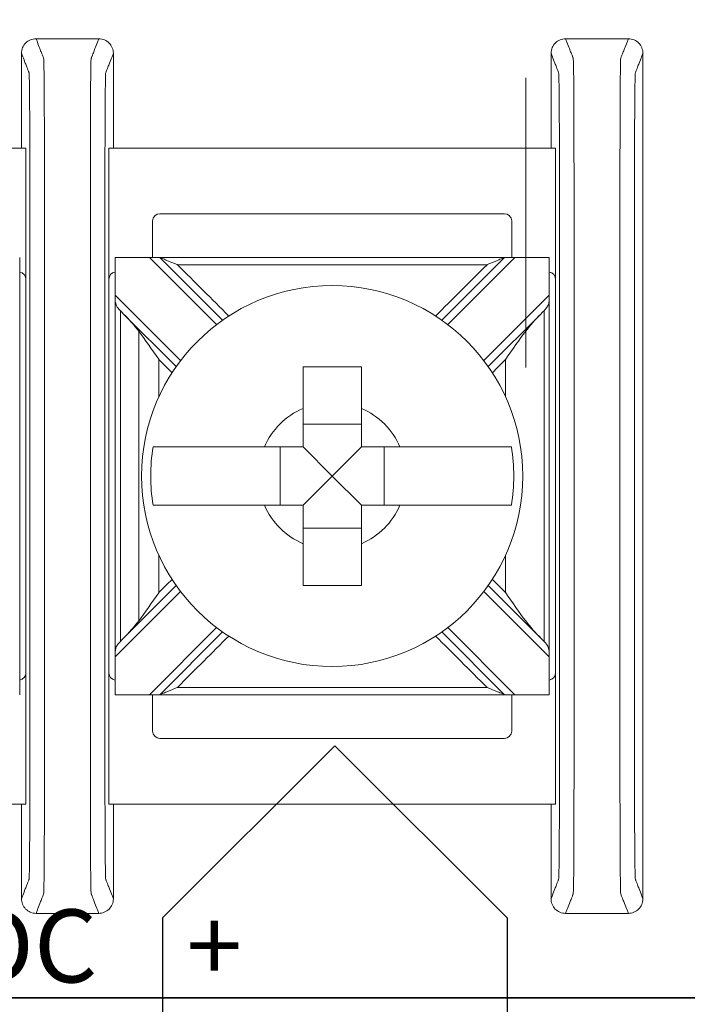
# Model space of a CAD drawing. Units: inches. Extents: x 48.9 to 121.2, y 4.5 to 59.8.
# Drawn here: x 59.3 to 59.7, y 34.6 to 35.3 of the extents above; entities that cross this region are included whole.
import ezdxf

# ---------------------------------------------------------------- set-up
doc = ezdxf.new("R2010")
doc.units = ezdxf.units.IN
doc.header["$MEASUREMENT"] = 0
doc.layers.add('.3', color=7, linetype='Continuous', lineweight=30)

msp = doc.modelspace()

# ---------------------------------------------------------------- linework, layer by layer
at = {"layer": '.3', "color": 1}
for p, q in [((59.49135, 34.78445), (59.3733, 34.6664)), ((59.49135, 34.78445), (59.60941, 34.6664)), ((59.3733, 34.6664), (59.3733, 33.84218)), ((59.60941, 34.6664), (59.60941, 34.22236))]:
    msp.add_line(p, q, dxfattribs=at)
at = {"layer": '.3'}
msp.add_lwpolyline([(56.04451, 34.61138), (60.64451, 34.61138), (60.64451, 42.11138), (56.04451, 42.11138)], close=True, dxfattribs=at)
at = {"color": 0, "linetype": 'Continuous', "lineweight": 0}
for p, q in [((59.27963, 35.19445), (58.97352, 35.19445)), ((59.27963, 35.19445), (59.27963, 35.10445)), ((59.33652, 35.10445), (59.33652, 35.19445)), ((59.64263, 35.19445), (59.33652, 35.19445)), ((59.64263, 35.19445), (59.64263, 35.10445)), ((59.60763, 35.14945), (59.37152, 35.14945)), ((59.36652, 35.14445), (59.36652, 35.11945)), ((59.61263, 35.11945), (59.61263, 35.14445)), ((59.27539, 35.11945), (59.27539, 34.81945)), ((59.34077, 34.81945), (59.34077, 35.11945)), ((59.34078, 35.11945), (59.36433, 35.11945)), ((59.36433, 35.11945), (59.41038, 35.0734)), ((59.3714, 35.11945), (59.36433, 35.11945)), ((59.41447, 35.07639), (59.3714, 35.11945)), ((59.60776, 35.11945), (59.56469, 35.07639)), ((59.56878, 35.0734), (59.61483, 35.11945)), ((59.61483, 35.11945), (59.60776, 35.11945)), ((59.61483, 35.11945), (59.63838, 35.11945)), ((59.63839, 35.11945), (59.63839, 34.81945)), ((59.27963, 34.83445), (59.27963, 35.10445)), ((59.33652, 35.10445), (59.33652, 34.83445)), ((59.64263, 34.83445), (59.64263, 35.10445)), ((59.38563, 35.04865), (59.34078, 35.0935)), ((59.63838, 35.0935), (59.59352, 35.04865)), ((59.34638, 35.08083), (59.38265, 35.04457)), ((59.59651, 35.04457), (59.63278, 35.08083)), ((59.50958, 35.00511), (59.46958, 35.00511)), ((59.45392, 34.98945), (59.45392, 34.94945)), ((59.48958, 34.96945), (59.46958, 34.98945)), ((59.48958, 34.96945), (59.50958, 34.98945)), ((59.52523, 34.94945), (59.52523, 34.98945)), ((59.48958, 34.96945), (59.46958, 34.94945)), ((59.48958, 34.96945), (59.50958, 34.94945)), ((59.46958, 34.9338), (59.50958, 34.9338)), ((59.34078, 34.8454), (59.38563, 34.89026)), ((59.38265, 34.89434), (59.34638, 34.85807)), ((59.59352, 34.89026), (59.63838, 34.8454)), ((59.63278, 34.85807), (59.59651, 34.89434)), ((59.41038, 34.86551), (59.36433, 34.81945)), ((59.3714, 34.81945), (59.41447, 34.86252)), ((59.56469, 34.86252), (59.60776, 34.81945)), ((59.61483, 34.81945), (59.56878, 34.86551)), ((59.27963, 34.83445), (59.27963, 34.74445)), ((59.33652, 34.74445), (59.33652, 34.83445)), ((59.64263, 34.83445), (59.64263, 34.74445)), ((59.36433, 34.81945), (59.34078, 34.81945)), ((59.36433, 34.81945), (59.3714, 34.81945)), ((59.36652, 34.81945), (59.36652, 34.79445)), ((59.60776, 34.81945), (59.61483, 34.81945)), ((59.61263, 34.79445), (59.61263, 34.81945)), ((59.63838, 34.81945), (59.61483, 34.81945)), ((59.37152, 34.78945), (59.60763, 34.78945)), ((58.97352, 34.74445), (59.27963, 34.74445)), ((59.33652, 34.74445), (59.64263, 34.74445))]:
    msp.add_line(p, q, dxfattribs=at)
msp.add_lwpolyline([(60.64451, 42.11138), (60.64451, 34.61138), (56.04451, 34.61138), (56.04451, 42.11138)], close=True)
msp.add_circle((59.48958, 34.96945), 0.13068, dxfattribs=at)
for centre, radius, start, end in [((59.37152, 35.14445), 0.005, 90, 180), ((59.60763, 35.14445), 0.005, 360, 90), ((59.27463, 35.10445), 0.005, 360, 81.28713), ((59.34152, 35.10445), 0.005, 98.71287, 180), ((59.63763, 35.10445), 0.005, 360, 81.28713), ((59.48958, 34.96945), 0.05057, 113.29689, 156.70311), ((59.48958, 34.96945), 0.05057, 23.29689, 66.70311), ((59.48958, 34.96945), 0.12442, 170.7499, 189.2501), ((59.48958, 34.96945), 0.12442, 350.7499, 9.2501), ((59.48958, 34.96945), 0.05057, 203.29689, 246.70311), ((59.48958, 34.96945), 0.05057, 293.29689, 336.70311), ((59.27463, 34.83445), 0.005, 278.71287, 360), ((59.34152, 34.83445), 0.005, 180, 261.28713), ((59.63763, 34.83445), 0.005, 278.71287, 360), ((59.37152, 34.79445), 0.005, 180, 270), ((59.60763, 34.79445), 0.005, 270, 360)]:
    msp.add_arc(centre, radius, start, end, dxfattribs=at)
for points, knots in [([(59.28658, 35.26945), (59.28528, 35.26945), (59.28399, 35.2692), (59.28158, 35.26821), (59.28048, 35.26749), (59.27863, 35.26566), (59.27789, 35.26457), (59.27712, 35.26275), (59.27692, 35.26211), (59.27665, 35.26079), (59.27658, 35.26012), (59.27658, 35.25945)], [0, 0, 0, 0, 0.00390568, 0.00390568, 0.00781108, 0.00781108, 0.01171712, 0.01171712, 0.01373226, 0.01373226, 0.0157475, 0.0157475, 0.0157475, 0.0157475]), ([(59.28658, 34.66945), (59.28688, 34.67022), (59.28718, 34.67099), (59.28805, 34.67325), (59.28863, 34.67474), (59.28957, 34.67716), (59.28993, 34.67809), (59.29052, 34.6796), (59.29075, 34.68018), (59.29112, 34.68113), (59.29126, 34.68149), (59.29149, 34.68208), (59.29157, 34.68231), (59.29171, 34.68265), (59.29175, 34.68276), (59.29184, 34.68299), (59.29188, 34.68359), (59.29206, 34.68944), (59.29217, 34.7006), (59.29231, 34.73081), (59.29232, 34.74978), (59.29232, 34.7952), (59.29232, 34.82549), (59.29232, 34.89362), (59.29232, 34.93148), (59.29232, 35.00718), (59.29232, 35.04504), (59.29232, 35.11317), (59.29232, 35.14304), (59.29232, 35.18936), (59.29231, 35.2081), (59.29217, 35.23831), (59.29206, 35.24946), (59.29188, 35.25532), (59.29184, 35.25591), (59.29175, 35.25614), (59.29171, 35.25625), (59.29157, 35.2566), (59.29149, 35.25682), (59.29126, 35.25741), (59.29112, 35.25778), (59.29075, 35.25872), (59.29052, 35.2593), (59.28993, 35.26081), (59.28957, 35.26174), (59.28863, 35.26416), (59.28805, 35.26565), (59.28718, 35.26791), (59.28688, 35.26868), (59.28658, 35.26945)], [-1.816969, -1.816969, -1.816969, -1.816969, -1.713946, -1.713946, -1.515031, -1.515031, -1.39071, -1.39071, -1.313009, -1.313009, -1.264446, -1.264446, -1.234094, -1.234094, -1.218918, -1.218918, -1.203742, -1.203742, -1.158317, -1.158317, -1.112893, -1.112893, -1.022045, -1.022045, -0.908484, -0.908484, -0.794924, -0.794924, -0.704075, -0.704075, -0.658651, -0.658651, -0.613227, -0.613227, -0.598051, -0.598051, -0.582876, -0.582876, -0.552525, -0.552525, -0.503963, -0.503963, -0.426264, -0.426264, -0.301946, -0.301946, -0.103037, -0.103037, 0, 0, 0, 0]), ([(59.32958, 34.66945), (59.32928, 34.67022), (59.32898, 34.67099), (59.3281, 34.67325), (59.32752, 34.67474), (59.32658, 34.67716), (59.32622, 34.67809), (59.32564, 34.6796), (59.32541, 34.68018), (59.32504, 34.68113), (59.3249, 34.68149), (59.32467, 34.68208), (59.32458, 34.68231), (59.32445, 34.68265), (59.32441, 34.68276), (59.32432, 34.68299), (59.32427, 34.68359), (59.3241, 34.68944), (59.32399, 34.7006), (59.32385, 34.73081), (59.32384, 34.74955), (59.32384, 34.79586), (59.32384, 34.82573), (59.32384, 34.89387), (59.32384, 34.93172), (59.32384, 35.00743), (59.32384, 35.04528), (59.32384, 35.11342), (59.32384, 35.1437), (59.32384, 35.18913), (59.32385, 35.2081), (59.32399, 35.23831), (59.3241, 35.24946), (59.32427, 35.25532), (59.32432, 35.25591), (59.32441, 35.25614), (59.32445, 35.25625), (59.32458, 35.2566), (59.32467, 35.25682), (59.3249, 35.25741), (59.32504, 35.25778), (59.32541, 35.25872), (59.32564, 35.2593), (59.32622, 35.26081), (59.32658, 35.26174), (59.32752, 35.26416), (59.3281, 35.26565), (59.32898, 35.26791), (59.32928, 35.26868), (59.32958, 35.26945)], [0, 0, 0, 0, 0.103037, 0.103037, 0.301946, 0.301946, 0.426264, 0.426264, 0.503963, 0.503963, 0.552525, 0.552525, 0.582876, 0.582876, 0.598051, 0.598051, 0.613227, 0.613227, 0.658651, 0.658651, 0.704075, 0.704075, 0.794924, 0.794924, 0.908484, 0.908484, 1.022045, 1.022045, 1.112893, 1.112893, 1.158317, 1.158317, 1.203742, 1.203742, 1.218918, 1.218918, 1.234094, 1.234094, 1.264446, 1.264446, 1.313009, 1.313009, 1.39071, 1.39071, 1.515031, 1.515031, 1.713946, 1.713946, 1.816969, 1.816969, 1.816969, 1.816969]), ([(59.33958, 35.25945), (59.33958, 35.26075), (59.33932, 35.26205), (59.33834, 35.26446), (59.33761, 35.26555), (59.33578, 35.26741), (59.33469, 35.26814), (59.33288, 35.26892), (59.33224, 35.26912), (59.33092, 35.26939), (59.33025, 35.26945), (59.32958, 35.26945)], [0, 0, 0, 0, 0.00390809, 0.00390809, 0.00781501, 0.00781501, 0.01172083, 0.01172083, 0.01373421, 0.01373421, 0.01574763, 0.01574763, 0.01574763, 0.01574763]), ([(59.64958, 35.26945), (59.64828, 35.26945), (59.64699, 35.2692), (59.64458, 35.26821), (59.64348, 35.26749), (59.64163, 35.26566), (59.64089, 35.26457), (59.64012, 35.26275), (59.63992, 35.26211), (59.63965, 35.26079), (59.63958, 35.26012), (59.63958, 35.25945)], [0, 0, 0, 0, 0.00390568, 0.00390568, 0.00781108, 0.00781108, 0.01171712, 0.01171712, 0.01373226, 0.01373226, 0.0157475, 0.0157475, 0.0157475, 0.0157475]), ([(59.64958, 34.66945), (59.64988, 34.67022), (59.65018, 34.67099), (59.65105, 34.67325), (59.65163, 34.67474), (59.65257, 34.67716), (59.65293, 34.67809), (59.65352, 34.6796), (59.65375, 34.68018), (59.65412, 34.68113), (59.65426, 34.68149), (59.65449, 34.68208), (59.65457, 34.68231), (59.65471, 34.68265), (59.65475, 34.68276), (59.65484, 34.68299), (59.65488, 34.68359), (59.65506, 34.68944), (59.65517, 34.7006), (59.65531, 34.73081), (59.65532, 34.74978), (59.65532, 34.7952), (59.65532, 34.82549), (59.65532, 34.89362), (59.65532, 34.93148), (59.65532, 35.00718), (59.65532, 35.04504), (59.65532, 35.11317), (59.65532, 35.14304), (59.65532, 35.18936), (59.65531, 35.2081), (59.65517, 35.23831), (59.65506, 35.24946), (59.65488, 35.25532), (59.65484, 35.25591), (59.65475, 35.25614), (59.65471, 35.25625), (59.65457, 35.2566), (59.65449, 35.25682), (59.65426, 35.25741), (59.65412, 35.25778), (59.65375, 35.25872), (59.65352, 35.2593), (59.65293, 35.26081), (59.65257, 35.26174), (59.65163, 35.26416), (59.65105, 35.26565), (59.65018, 35.26791), (59.64988, 35.26868), (59.64958, 35.26945)], [-1.816969, -1.816969, -1.816969, -1.816969, -1.713946, -1.713946, -1.515031, -1.515031, -1.39071, -1.39071, -1.313009, -1.313009, -1.264446, -1.264446, -1.234094, -1.234094, -1.218918, -1.218918, -1.203742, -1.203742, -1.158317, -1.158317, -1.112893, -1.112893, -1.022045, -1.022045, -0.908484, -0.908484, -0.794924, -0.794924, -0.704075, -0.704075, -0.658651, -0.658651, -0.613227, -0.613227, -0.598051, -0.598051, -0.582876, -0.582876, -0.552525, -0.552525, -0.503963, -0.503963, -0.426264, -0.426264, -0.301946, -0.301946, -0.103037, -0.103037, 0, 0, 0, 0]), ([(59.69258, 34.66945), (59.69228, 34.67022), (59.69198, 34.67099), (59.6911, 34.67325), (59.69052, 34.67474), (59.68958, 34.67716), (59.68922, 34.67809), (59.68864, 34.6796), (59.68841, 34.68018), (59.68804, 34.68113), (59.6879, 34.68149), (59.68767, 34.68208), (59.68758, 34.68231), (59.68745, 34.68265), (59.68741, 34.68276), (59.68732, 34.68299), (59.68727, 34.68359), (59.6871, 34.68944), (59.68699, 34.7006), (59.68685, 34.73081), (59.68684, 34.74955), (59.68684, 34.79586), (59.68684, 34.82573), (59.68684, 34.89387), (59.68684, 34.93172), (59.68684, 35.00743), (59.68684, 35.04528), (59.68684, 35.11342), (59.68684, 35.1437), (59.68684, 35.18913), (59.68685, 35.2081), (59.68699, 35.23831), (59.6871, 35.24946), (59.68727, 35.25532), (59.68732, 35.25591), (59.68741, 35.25614), (59.68745, 35.25625), (59.68758, 35.2566), (59.68767, 35.25682), (59.6879, 35.25741), (59.68804, 35.25778), (59.68841, 35.25872), (59.68864, 35.2593), (59.68922, 35.26081), (59.68958, 35.26174), (59.69052, 35.26416), (59.6911, 35.26565), (59.69198, 35.26791), (59.69228, 35.26868), (59.69258, 35.26945)], [0, 0, 0, 0, 0.103037, 0.103037, 0.301946, 0.301946, 0.426264, 0.426264, 0.503963, 0.503963, 0.552525, 0.552525, 0.582876, 0.582876, 0.598051, 0.598051, 0.613227, 0.613227, 0.658651, 0.658651, 0.704075, 0.704075, 0.794924, 0.794924, 0.908484, 0.908484, 1.022045, 1.022045, 1.112893, 1.112893, 1.158317, 1.158317, 1.203742, 1.203742, 1.218918, 1.218918, 1.234094, 1.234094, 1.264446, 1.264446, 1.313009, 1.313009, 1.39071, 1.39071, 1.515031, 1.515031, 1.713946, 1.713946, 1.816969, 1.816969, 1.816969, 1.816969]), ([(59.70258, 35.25945), (59.70258, 35.26075), (59.70232, 35.26205), (59.70134, 35.26446), (59.70061, 35.26555), (59.69878, 35.26741), (59.69769, 35.26814), (59.69588, 35.26892), (59.69524, 35.26912), (59.69392, 35.26939), (59.69325, 35.26945), (59.69258, 35.26945)], [0, 0, 0, 0, 0.00390809, 0.00390809, 0.00781501, 0.00781501, 0.01172083, 0.01172083, 0.01373421, 0.01373421, 0.01574763, 0.01574763, 0.01574763, 0.01574763]), ([(59.27658, 34.67945), (59.27688, 34.68022), (59.27718, 34.68099), (59.27806, 34.68325), (59.27863, 34.68474), (59.27957, 34.68716), (59.27994, 34.68809), (59.28052, 34.6896), (59.28075, 34.69018), (59.28112, 34.69113), (59.28126, 34.69149), (59.28149, 34.69208), (59.28157, 34.69231), (59.28171, 34.69265), (59.28175, 34.69276), (59.28184, 34.69299), (59.28188, 34.69349), (59.28206, 34.69851), (59.28217, 34.70807), (59.28231, 34.73396), (59.28232, 34.74978), (59.28232, 34.7952), (59.28232, 34.82549), (59.28232, 34.89362), (59.28232, 34.93148), (59.28232, 35.00718), (59.28232, 35.04504), (59.28232, 35.11317), (59.28232, 35.14304), (59.28232, 35.18936), (59.28231, 35.20494), (59.28217, 35.23084), (59.28206, 35.2404), (59.28188, 35.24541), (59.28184, 35.24592), (59.28175, 35.24614), (59.28171, 35.24626), (59.28157, 35.2466), (59.28149, 35.24682), (59.28126, 35.24742), (59.28112, 35.24778), (59.28075, 35.24872), (59.28052, 35.2493), (59.27994, 35.25082), (59.27957, 35.25175), (59.27863, 35.25417), (59.27806, 35.25565), (59.27718, 35.25791), (59.27688, 35.25868), (59.27658, 35.25945)], [-1.816831, -1.816831, -1.816831, -1.816831, -1.713946, -1.713946, -1.515031, -1.515031, -1.39071, -1.39071, -1.313009, -1.313009, -1.264446, -1.264446, -1.234094, -1.234094, -1.218918, -1.218918, -1.203742, -1.203742, -1.158317, -1.158317, -1.112893, -1.112893, -1.022045, -1.022045, -0.908484, -0.908484, -0.794924, -0.794924, -0.704075, -0.704075, -0.658651, -0.658651, -0.613227, -0.613227, -0.598051, -0.598051, -0.582876, -0.582876, -0.552525, -0.552525, -0.503963, -0.503963, -0.426264, -0.426264, -0.301946, -0.301946, -0.103037, -0.103037, -0.000137, -0.000137, -0.000137, -0.000137]), ([(59.33958, 34.67945), (59.33928, 34.68022), (59.33898, 34.68099), (59.3381, 34.68325), (59.33752, 34.68474), (59.33658, 34.68716), (59.33622, 34.68809), (59.33564, 34.6896), (59.33541, 34.69018), (59.33504, 34.69113), (59.3349, 34.69149), (59.33467, 34.69208), (59.33458, 34.69231), (59.33445, 34.69265), (59.33441, 34.69276), (59.33432, 34.69299), (59.33427, 34.69349), (59.3341, 34.69851), (59.33399, 34.70807), (59.33385, 34.73396), (59.33384, 34.74955), (59.33384, 34.79586), (59.33384, 34.82573), (59.33384, 34.89387), (59.33384, 34.93172), (59.33384, 35.00743), (59.33384, 35.04528), (59.33384, 35.11342), (59.33384, 35.1437), (59.33384, 35.18913), (59.33385, 35.20494), (59.33399, 35.23084), (59.3341, 35.2404), (59.33427, 35.24541), (59.33432, 35.24592), (59.33441, 35.24614), (59.33445, 35.24626), (59.33458, 35.2466), (59.33467, 35.24682), (59.3349, 35.24742), (59.33504, 35.24778), (59.33541, 35.24872), (59.33564, 35.2493), (59.33622, 35.25082), (59.33658, 35.25175), (59.33752, 35.25417), (59.3381, 35.25565), (59.33898, 35.25791), (59.33928, 35.25868), (59.33958, 35.25945)], [0.000137, 0.000137, 0.000137, 0.000137, 0.103037, 0.103037, 0.301946, 0.301946, 0.426264, 0.426264, 0.503963, 0.503963, 0.552525, 0.552525, 0.582876, 0.582876, 0.598051, 0.598051, 0.613227, 0.613227, 0.658651, 0.658651, 0.704075, 0.704075, 0.794924, 0.794924, 0.908484, 0.908484, 1.022045, 1.022045, 1.112893, 1.112893, 1.158317, 1.158317, 1.203742, 1.203742, 1.218918, 1.218918, 1.234094, 1.234094, 1.264446, 1.264446, 1.313009, 1.313009, 1.39071, 1.39071, 1.515031, 1.515031, 1.713946, 1.713946, 1.816831, 1.816831, 1.816831, 1.816831]), ([(59.63958, 34.67945), (59.63988, 34.68022), (59.64018, 34.68099), (59.64106, 34.68325), (59.64163, 34.68474), (59.64257, 34.68716), (59.64294, 34.68809), (59.64352, 34.6896), (59.64375, 34.69018), (59.64412, 34.69113), (59.64426, 34.69149), (59.64449, 34.69208), (59.64457, 34.69231), (59.64471, 34.69265), (59.64475, 34.69276), (59.64484, 34.69299), (59.64488, 34.69349), (59.64506, 34.69851), (59.64517, 34.70807), (59.64531, 34.73396), (59.64532, 34.74978), (59.64532, 34.7952), (59.64532, 34.82549), (59.64532, 34.89362), (59.64532, 34.93148), (59.64532, 35.00718), (59.64532, 35.04504), (59.64532, 35.11317), (59.64532, 35.14304), (59.64532, 35.18936), (59.64531, 35.20494), (59.64517, 35.23084), (59.64506, 35.2404), (59.64488, 35.24541), (59.64484, 35.24592), (59.64475, 35.24614), (59.64471, 35.24626), (59.64457, 35.2466), (59.64449, 35.24682), (59.64426, 35.24742), (59.64412, 35.24778), (59.64375, 35.24872), (59.64352, 35.2493), (59.64294, 35.25082), (59.64257, 35.25175), (59.64163, 35.25417), (59.64106, 35.25565), (59.64018, 35.25791), (59.63988, 35.25868), (59.63958, 35.25945)], [-1.816831, -1.816831, -1.816831, -1.816831, -1.713946, -1.713946, -1.515031, -1.515031, -1.39071, -1.39071, -1.313009, -1.313009, -1.264446, -1.264446, -1.234094, -1.234094, -1.218918, -1.218918, -1.203742, -1.203742, -1.158317, -1.158317, -1.112893, -1.112893, -1.022045, -1.022045, -0.908484, -0.908484, -0.794924, -0.794924, -0.704075, -0.704075, -0.658651, -0.658651, -0.613227, -0.613227, -0.598051, -0.598051, -0.582876, -0.582876, -0.552525, -0.552525, -0.503963, -0.503963, -0.426264, -0.426264, -0.301946, -0.301946, -0.103037, -0.103037, -0.000137, -0.000137, -0.000137, -0.000137]), ([(59.70258, 34.67945), (59.70228, 34.68022), (59.70198, 34.68099), (59.7011, 34.68325), (59.70052, 34.68474), (59.69958, 34.68716), (59.69922, 34.68809), (59.69864, 34.6896), (59.69841, 34.69018), (59.69804, 34.69113), (59.6979, 34.69149), (59.69767, 34.69208), (59.69758, 34.69231), (59.69745, 34.69265), (59.69741, 34.69276), (59.69732, 34.69299), (59.69727, 34.69349), (59.6971, 34.69851), (59.69699, 34.70807), (59.69685, 34.73396), (59.69684, 34.74955), (59.69684, 34.79586), (59.69684, 34.82573), (59.69684, 34.89387), (59.69684, 34.93172), (59.69684, 35.00743), (59.69684, 35.04528), (59.69684, 35.11342), (59.69684, 35.1437), (59.69684, 35.18913), (59.69685, 35.20494), (59.69699, 35.23084), (59.6971, 35.2404), (59.69727, 35.24541), (59.69732, 35.24592), (59.69741, 35.24614), (59.69745, 35.24626), (59.69758, 35.2466), (59.69767, 35.24682), (59.6979, 35.24742), (59.69804, 35.24778), (59.69841, 35.24872), (59.69864, 35.2493), (59.69922, 35.25082), (59.69958, 35.25175), (59.70052, 35.25417), (59.7011, 35.25565), (59.70198, 35.25791), (59.70228, 35.25868), (59.70258, 35.25945)], [0.000137, 0.000137, 0.000137, 0.000137, 0.103037, 0.103037, 0.301946, 0.301946, 0.426264, 0.426264, 0.503963, 0.503963, 0.552525, 0.552525, 0.582876, 0.582876, 0.598051, 0.598051, 0.613227, 0.613227, 0.658651, 0.658651, 0.704075, 0.704075, 0.794924, 0.794924, 0.908484, 0.908484, 1.022045, 1.022045, 1.112893, 1.112893, 1.158317, 1.158317, 1.203742, 1.203742, 1.218918, 1.218918, 1.234094, 1.234094, 1.264446, 1.264446, 1.313009, 1.313009, 1.39071, 1.39071, 1.515031, 1.515031, 1.713946, 1.713946, 1.816831, 1.816831, 1.816831, 1.816831]), ([(59.62219, 35.24266), (59.62219, 35.06465), (59.62219, 35.06052), (59.62219, 35.05227), (59.62219, 35.04814), (59.62219, 35.04401)], [-0.01238417, -0.01238417, -0.01238417, -0.01238417, 0, 0, 0.01238417, 0.01238417, 0.01238417, 0.01238417]), ([(59.3714, 35.11945), (59.38353, 35.11945), (59.39566, 35.11945), (59.42457, 35.11945), (59.44134, 35.11945), (59.46861, 35.11945), (59.47909, 35.11945), (59.49482, 35.11945), (59.50007, 35.11945), (59.5137, 35.11945), (59.52209, 35.11945), (59.5439, 35.11945), (59.55732, 35.11945), (59.58308, 35.11945), (59.59542, 35.11945), (59.60776, 35.11945)], [-0.2440115, -0.2440115, -0.2440115, -0.2440115, -0.2076216, -0.2076216, -0.1572891, -0.1572891, -0.1258313, -0.1258313, -0.1101024, -0.1101024, -0.0849361, -0.0849361, -0.0446701, -0.0446701, -0.0076511, -0.0076511, -0.0076511, -0.0076511]), ([(59.38347, 35.11445), (59.38344, 35.11446), (59.38341, 35.11448), (59.38084, 35.11554), (59.37837, 35.11656), (59.37506, 35.11793), (59.374, 35.11838), (59.37275, 35.11889), (59.37233, 35.11907), (59.37181, 35.11928), (59.37164, 35.11935), (59.37145, 35.11943), (59.3714, 35.11945), (59.3714, 35.11945)], [-0.000095, -0.000095, -0.000095, -0.000095, 0, 0, 0.00826512, 0.00826512, 0.01334168, 0.01334168, 0.01600928, 0.01600928, 0.01758109, 0.01758109, 0.01883195, 0.01883195, 0.01883195, 0.01883195]), ([(59.60776, 35.11945), (59.60776, 35.11945), (59.60771, 35.11943), (59.60752, 35.11935), (59.60735, 35.11928), (59.60683, 35.11907), (59.6064, 35.11889), (59.60516, 35.11838), (59.60409, 35.11793), (59.60078, 35.11656), (59.59832, 35.11554), (59.59575, 35.11448), (59.59572, 35.11446), (59.59569, 35.11445)], [0, 0, 0, 0, 0.00076772, 0.00076772, 0.00173242, 0.00173242, 0.00336966, 0.00336966, 0.0064854, 0.0064854, 0.01155813, 0.01155813, 0.01161644, 0.01161644, 0.01161644, 0.01161644]), ([(59.38347, 35.11445), (59.39158, 35.11445), (59.39968, 35.11445), (59.42457, 35.11445), (59.44134, 35.11445), (59.46861, 35.11445), (59.47909, 35.11445), (59.49482, 35.11445), (59.50007, 35.11445), (59.5137, 35.11445), (59.52209, 35.11445), (59.5439, 35.11445), (59.55732, 35.11445), (59.57906, 35.11445), (59.58737, 35.11445), (59.59569, 35.11445)], [-0.2319404, -0.2319404, -0.2319404, -0.2319404, -0.2076216, -0.2076216, -0.1572891, -0.1572891, -0.1258313, -0.1258313, -0.1101024, -0.1101024, -0.0849361, -0.0849361, -0.0446701, -0.0446701, -0.0197221, -0.0197221, -0.0197221, -0.0197221]), ([(59.38347, 35.11445), (59.38939, 35.10853), (59.39532, 35.10261), (59.40706, 35.09087), (59.41287, 35.08505), (59.41869, 35.07923)], [0.00707107, 0.00707107, 0.00707107, 0.00707107, 0.03219833, 0.03219833, 0.05688073, 0.05688073, 0.05688073, 0.05688073]), ([(59.56047, 35.07923), (59.56618, 35.08494), (59.57189, 35.09065), (59.58363, 35.10239), (59.58966, 35.10842), (59.59569, 35.11445)], [0.12710975, 0.12710975, 0.12710975, 0.12710975, 0.15133217, 0.15133217, 0.17691942, 0.17691942, 0.17691942, 0.17691942]), ([(59.34078, 35.0935), (59.34078, 35.09347), (59.34078, 35.09343), (59.34078, 35.09335), (59.34078, 35.0933), (59.34078, 35.09314), (59.34078, 35.09302), (59.34079, 35.09172), (59.3408, 35.09058), (59.34104, 35.08824), (59.3413, 35.0872), (59.34237, 35.08513), (59.34312, 35.08423), (59.34415, 35.08312), (59.34427, 35.083), (59.34438, 35.08288)], [-0.01323326, -0.01323326, -0.01323326, -0.01323326, -0.01312836, -0.01312836, -0.01297249, -0.01297249, -0.01261818, -0.01261818, -0.00893257, -0.00893257, -0.00470406, -0.00470406, -0.00051081, -0.00051081, 0, 0, 0, 0]), ([(59.63477, 35.08288), (59.63542, 35.08355), (59.63601, 35.08421), (59.63708, 35.08565), (59.6375, 35.0864), (59.63806, 35.08806), (59.6382, 35.08891), (59.63833, 35.09053), (59.63835, 35.09123), (59.63837, 35.09224), (59.63837, 35.09254), (59.63838, 35.09296), (59.63838, 35.0931), (59.63838, 35.09329), (59.63838, 35.09334), (59.63838, 35.09343), (59.63838, 35.09346), (59.63838, 35.0935), (59.63838, 35.0935), (59.63838, 35.0935)], [-0.02164913, -0.02164913, -0.02164913, -0.02164913, -0.01929276, -0.01929276, -0.01670113, -0.01670113, -0.01420685, -0.01420685, -0.0123998, -0.0123998, -0.01167047, -0.01167047, -0.01133607, -0.01133607, -0.01120645, -0.01120645, -0.0111169, -0.0111169, -0.01111561, -0.01111561, -0.01111561, -0.01111561]), ([(59.34438, 35.08283), (59.34438, 35.07064), (59.34438, 35.05846), (59.34438, 35.03051), (59.34438, 35.01476), (59.34438, 34.98915), (59.34438, 34.9793), (59.34438, 34.96453), (59.34438, 34.9596), (59.34438, 34.9468), (59.34438, 34.93892), (59.34438, 34.91844), (59.34438, 34.90583), (59.34438, 34.88084), (59.34438, 34.86846), (59.34438, 34.85608)], [0.0048048, 0.0048048, 0.0048048, 0.0048048, 0.0413631, 0.0413631, 0.0886351, 0.0886351, 0.1181802, 0.1181802, 0.1329527, 0.1329527, 0.1565888, 0.1565888, 0.1944064, 0.1944064, 0.2315556, 0.2315556, 0.2315556, 0.2315556]), ([(59.63477, 35.08283), (59.63477, 35.07064), (59.63477, 35.05846), (59.63477, 35.03051), (59.63477, 35.01476), (59.63477, 34.98915), (59.63477, 34.9793), (59.63477, 34.96453), (59.63477, 34.9596), (59.63477, 34.9468), (59.63477, 34.93892), (59.63477, 34.91844), (59.63477, 34.90583), (59.63477, 34.88084), (59.63477, 34.86846), (59.63477, 34.85608)], [-0.2315556, -0.2315556, -0.2315556, -0.2315556, -0.1949973, -0.1949973, -0.1477252, -0.1477252, -0.1181802, -0.1181802, -0.1034077, -0.1034077, -0.0797716, -0.0797716, -0.041954, -0.041954, -0.0048048, -0.0048048, -0.0048048, -0.0048048]), ([(59.35697, 35.06878), (59.35697, 35.06465), (59.35697, 35.06052), (59.35697, 35.04625), (59.35697, 35.03611), (59.35697, 35.01437), (59.35697, 35.00278), (59.35697, 34.98394), (59.35697, 34.9767), (59.35697, 34.96583), (59.35697, 34.96221), (59.35697, 34.95279), (59.35697, 34.94699), (59.35697, 34.93192), (59.35697, 34.92265), (59.35697, 34.90309), (59.35697, 34.8928), (59.35697, 34.87838), (59.35697, 34.87426), (59.35697, 34.87013)], [-0.186265, -0.186265, -0.186265, -0.186265, -0.1738808, -0.1738808, -0.1434517, -0.1434517, -0.1086755, -0.1086755, -0.0869404, -0.0869404, -0.0760729, -0.0760729, -0.0586848, -0.0586848, -0.0308638, -0.0308638, 0, 0, 0.0123842, 0.0123842, 0.0123842, 0.0123842]), ([(59.3708, 35.04934), (59.37076, 35.0494), (59.37072, 35.04946), (59.36582, 35.05655), (59.36122, 35.06319), (59.35697, 35.06878)], [-0.02158317, -0.02158317, -0.02158317, -0.02158317, -0.0213917, -0.0213917, 0, 0, 0, 0]), ([(59.62219, 35.06878), (59.61793, 35.06319), (59.61334, 35.05655), (59.60844, 35.04946), (59.6084, 35.0494), (59.60836, 35.04934)], [-0.02559436, -0.02559436, -0.02559436, -0.02559436, 0, 0, 0.00022909, 0.00022909, 0.00022909, 0.00022909]), ([(59.3708, 35.04934), (59.3708, 35.04155), (59.3708, 35.03376), (59.3708, 35.02529), (59.3708, 35.02461), (59.3708, 35.02394)], [-0.16682632, -0.16682632, -0.16682632, -0.16682632, -0.14345166, -0.14345166, -0.14142636, -0.14142636, -0.14142636, -0.14142636]), ([(59.46958, 35.0159), (59.46958, 35.01772), (59.46958, 35.01951), (59.46958, 35.02856), (59.46958, 35.03693), (59.46958, 35.04445)], [0.04442867, 0.04442867, 0.04442867, 0.04442867, 0.04952976, 0.04952976, 0.07157844, 0.07157844, 0.07157844, 0.07157844]), ([(59.46958, 35.04445), (59.47643, 35.04445), (59.48318, 35.04445), (59.48958, 35.04445), (59.49598, 35.04445), (59.50273, 35.04445), (59.50958, 35.04445)], [-0.019195, -0.019195, -0.019195, -0.019195, 0, 0, 0, 0.019195, 0.019195, 0.019195, 0.019195]), ([(59.50958, 35.04445), (59.50958, 35.03693), (59.50958, 35.02856), (59.50958, 35.01951), (59.50958, 35.01772), (59.50958, 35.0159)], [0.5791931, 0.5791931, 0.5791931, 0.5791931, 0.60124178, 0.60124178, 0.60634288, 0.60634288, 0.60634288, 0.60634288]), ([(59.60836, 35.04934), (59.60836, 35.04155), (59.60836, 35.03376), (59.60836, 35.02529), (59.60836, 35.02461), (59.60836, 35.02394)], [0.00705449, 0.00705449, 0.00705449, 0.00705449, 0.03042914, 0.03042914, 0.03245444, 0.03245444, 0.03245444, 0.03245444]), ([(59.36678, 34.98945), (59.37042, 34.98945), (59.37645, 34.98945), (59.38944, 34.98945), (59.39881, 34.98945), (59.41651, 34.98945), (59.42804, 34.98945), (59.43952, 34.98945), (59.44131, 34.98945), (59.44313, 34.98945)], [0.51729319, 0.51729319, 0.51729319, 0.51729319, 0.5439131, 0.5439131, 0.57191593, 0.57191593, 0.6012418, 0.6012418, 0.60634289, 0.60634289, 0.60634289, 0.60634289]), ([(59.53603, 34.98945), (59.53785, 34.98945), (59.53964, 34.98945), (59.55111, 34.98945), (59.56265, 34.98945), (59.58035, 34.98945), (59.58972, 34.98945), (59.60271, 34.98945), (59.60874, 34.98945), (59.61238, 34.98945)], [0.04442867, 0.04442867, 0.04442867, 0.04442867, 0.04952976, 0.04952976, 0.07885563, 0.07885563, 0.10685846, 0.10685846, 0.13347837, 0.13347837, 0.13347837, 0.13347837]), ([(59.44313, 34.94945), (59.44131, 34.94945), (59.43952, 34.94945), (59.42804, 34.94945), (59.41651, 34.94945), (59.39881, 34.94945), (59.38944, 34.94945), (59.37645, 34.94945), (59.37042, 34.94945), (59.36678, 34.94945)], [0.04442867, 0.04442867, 0.04442867, 0.04442867, 0.04952976, 0.04952976, 0.07885563, 0.07885563, 0.10685846, 0.10685846, 0.13347837, 0.13347837, 0.13347837, 0.13347837]), ([(59.61238, 34.94945), (59.60874, 34.94945), (59.60271, 34.94945), (59.58972, 34.94945), (59.58035, 34.94945), (59.56265, 34.94945), (59.55111, 34.94945), (59.53964, 34.94945), (59.53785, 34.94945), (59.53603, 34.94945)], [0.51729319, 0.51729319, 0.51729319, 0.51729319, 0.5439131, 0.5439131, 0.57191593, 0.57191593, 0.6012418, 0.6012418, 0.60634289, 0.60634289, 0.60634289, 0.60634289]), ([(59.46958, 34.89445), (59.46958, 34.90197), (59.46958, 34.91034), (59.46958, 34.91939), (59.46958, 34.92118), (59.46958, 34.92301)], [0.5791931, 0.5791931, 0.5791931, 0.5791931, 0.60124178, 0.60124178, 0.60634288, 0.60634288, 0.60634288, 0.60634288]), ([(59.50958, 34.92301), (59.50958, 34.92118), (59.50958, 34.91939), (59.50958, 34.91034), (59.50958, 34.90197), (59.50958, 34.89445)], [0.04442867, 0.04442867, 0.04442867, 0.04442867, 0.04952976, 0.04952976, 0.07157844, 0.07157844, 0.07157844, 0.07157844]), ([(59.3708, 34.91497), (59.3708, 34.91444), (59.3708, 34.91391), (59.3708, 34.90544), (59.3708, 34.8975), (59.3708, 34.88957)], [-0.03245444, -0.03245444, -0.03245444, -0.03245444, -0.03086384, -0.03086384, -0.00705449, -0.00705449, -0.00705449, -0.00705449]), ([(59.60836, 34.91497), (59.60836, 34.91444), (59.60836, 34.91391), (59.60836, 34.90544), (59.60836, 34.8975), (59.60836, 34.88957)], [0.14142636, 0.14142636, 0.14142636, 0.14142636, 0.14301696, 0.14301696, 0.16682632, 0.16682632, 0.16682632, 0.16682632]), ([(59.35697, 34.87013), (59.36122, 34.87572), (59.36582, 34.88236), (59.37072, 34.88944), (59.37076, 34.8895), (59.3708, 34.88957)], [-0.02559436, -0.02559436, -0.02559436, -0.02559436, 0, 0, 0.00022909, 0.00022909, 0.00022909, 0.00022909]), ([(59.50958, 34.89445), (59.50273, 34.89445), (59.49598, 34.89445), (59.48958, 34.89445), (59.48318, 34.89445), (59.47643, 34.89445), (59.46958, 34.89445)], [-0.019195, -0.019195, -0.019195, -0.019195, 0, 0, 0, 0.019195, 0.019195, 0.019195, 0.019195]), ([(59.60836, 34.88957), (59.6084, 34.8895), (59.60844, 34.88944), (59.61334, 34.88236), (59.61793, 34.87572), (59.62219, 34.87013)], [-0.02158317, -0.02158317, -0.02158317, -0.02158317, -0.0213917, -0.0213917, 0, 0, 0, 0]), ([(59.34438, 34.85603), (59.34374, 34.85535), (59.34314, 34.8547), (59.34208, 34.85325), (59.34166, 34.85251), (59.3411, 34.85084), (59.34096, 34.84999), (59.34082, 34.84837), (59.3408, 34.84767), (59.34079, 34.84666), (59.34079, 34.84637), (59.34078, 34.84594), (59.34078, 34.84581), (59.34078, 34.84562), (59.34078, 34.84557), (59.34078, 34.84548), (59.34078, 34.84544), (59.34078, 34.84541), (59.34078, 34.8454), (59.34078, 34.8454)], [-0.02164913, -0.02164913, -0.02164913, -0.02164913, -0.01929276, -0.01929276, -0.01670113, -0.01670113, -0.01420685, -0.01420685, -0.0123998, -0.0123998, -0.01167047, -0.01167047, -0.01133607, -0.01133607, -0.01120645, -0.01120645, -0.0111169, -0.0111169, -0.01111561, -0.01111561, -0.01111561, -0.01111561]), ([(59.41869, 34.85967), (59.41298, 34.85396), (59.40727, 34.84825), (59.39553, 34.83651), (59.3895, 34.83048), (59.38347, 34.82445)], [0.12710975, 0.12710975, 0.12710975, 0.12710975, 0.15133217, 0.15133217, 0.17691942, 0.17691942, 0.17691942, 0.17691942]), ([(59.59569, 34.82445), (59.58977, 34.83038), (59.58384, 34.8363), (59.5721, 34.84804), (59.56629, 34.85386), (59.56047, 34.85967)], [0.00707107, 0.00707107, 0.00707107, 0.00707107, 0.03219833, 0.03219833, 0.05688073, 0.05688073, 0.05688073, 0.05688073]), ([(59.63838, 34.8454), (59.63838, 34.84544), (59.63838, 34.84547), (59.63838, 34.84556), (59.63838, 34.84561), (59.63838, 34.84577), (59.63838, 34.84588), (59.63837, 34.84718), (59.63836, 34.84833), (59.63812, 34.85066), (59.63786, 34.85171), (59.63679, 34.85377), (59.63604, 34.85468), (59.635, 34.85579), (59.63489, 34.85591), (59.63477, 34.85603)], [-0.01323326, -0.01323326, -0.01323326, -0.01323326, -0.01312836, -0.01312836, -0.01297249, -0.01297249, -0.01261818, -0.01261818, -0.00893257, -0.00893257, -0.00470406, -0.00470406, -0.00051081, -0.00051081, 0, 0, 0, 0]), ([(59.3714, 34.81945), (59.3714, 34.81945), (59.37145, 34.81947), (59.37164, 34.81955), (59.37181, 34.81962), (59.37233, 34.81984), (59.37275, 34.82001), (59.374, 34.82053), (59.37506, 34.82097), (59.37837, 34.82234), (59.38084, 34.82336), (59.38341, 34.82443), (59.38344, 34.82444), (59.38347, 34.82445)], [0, 0, 0, 0, 0.00076772, 0.00076772, 0.00173242, 0.00173242, 0.00336966, 0.00336966, 0.0064854, 0.0064854, 0.01155813, 0.01155813, 0.01161644, 0.01161644, 0.01161644, 0.01161644]), ([(59.38347, 34.82445), (59.39158, 34.82445), (59.39968, 34.82445), (59.42457, 34.82445), (59.44134, 34.82445), (59.46861, 34.82445), (59.47909, 34.82445), (59.49482, 34.82445), (59.50007, 34.82445), (59.5137, 34.82445), (59.52209, 34.82445), (59.5439, 34.82445), (59.55732, 34.82445), (59.57906, 34.82445), (59.58737, 34.82445), (59.59569, 34.82445)], [0.0197221, 0.0197221, 0.0197221, 0.0197221, 0.0440409, 0.0440409, 0.0943735, 0.0943735, 0.1258313, 0.1258313, 0.1415602, 0.1415602, 0.1667264, 0.1667264, 0.2069924, 0.2069924, 0.2319404, 0.2319404, 0.2319404, 0.2319404]), ([(59.59569, 34.82445), (59.59572, 34.82444), (59.59575, 34.82443), (59.59832, 34.82336), (59.60078, 34.82234), (59.60409, 34.82097), (59.60516, 34.82053), (59.6064, 34.82001), (59.60683, 34.81984), (59.60735, 34.81962), (59.60752, 34.81955), (59.60771, 34.81947), (59.60776, 34.81945), (59.60776, 34.81945)], [-0.000095, -0.000095, -0.000095, -0.000095, 0, 0, 0.00826512, 0.00826512, 0.01334168, 0.01334168, 0.01600928, 0.01600928, 0.01758109, 0.01758109, 0.01883195, 0.01883195, 0.01883195, 0.01883195]), ([(59.3714, 34.81945), (59.38353, 34.81945), (59.39566, 34.81945), (59.42457, 34.81945), (59.44134, 34.81945), (59.46861, 34.81945), (59.47909, 34.81945), (59.49482, 34.81945), (59.50007, 34.81945), (59.5137, 34.81945), (59.52209, 34.81945), (59.5439, 34.81945), (59.55732, 34.81945), (59.58308, 34.81945), (59.59542, 34.81945), (59.60776, 34.81945)], [0.0076511, 0.0076511, 0.0076511, 0.0076511, 0.0440409, 0.0440409, 0.0943735, 0.0943735, 0.1258313, 0.1258313, 0.1415602, 0.1415602, 0.1667264, 0.1667264, 0.2069924, 0.2069924, 0.2440115, 0.2440115, 0.2440115, 0.2440115]), ([(59.27658, 34.67945), (59.27658, 34.67815), (59.27683, 34.67686), (59.27782, 34.67445), (59.27855, 34.67335), (59.28038, 34.6715), (59.28146, 34.67076), (59.28328, 34.66999), (59.28392, 34.66979), (59.28524, 34.66952), (59.28591, 34.66945), (59.28658, 34.66945)], [0, 0, 0, 0, 0.00390809, 0.00390809, 0.00781501, 0.00781501, 0.01172083, 0.01172083, 0.01373421, 0.01373421, 0.01574763, 0.01574763, 0.01574763, 0.01574763]), ([(59.32958, 34.66945), (59.33088, 34.66945), (59.33217, 34.66971), (59.33458, 34.6707), (59.33568, 34.67142), (59.33753, 34.67325), (59.33827, 34.67434), (59.33904, 34.67615), (59.33924, 34.6768), (59.33951, 34.67811), (59.33958, 34.67878), (59.33958, 34.67945)], [0, 0, 0, 0, 0.00390568, 0.00390568, 0.00781108, 0.00781108, 0.01171712, 0.01171712, 0.01373226, 0.01373226, 0.0157475, 0.0157475, 0.0157475, 0.0157475]), ([(59.63958, 34.67945), (59.63958, 34.67815), (59.63983, 34.67686), (59.64082, 34.67445), (59.64155, 34.67335), (59.64338, 34.6715), (59.64446, 34.67076), (59.64628, 34.66999), (59.64692, 34.66979), (59.64824, 34.66952), (59.64891, 34.66945), (59.64958, 34.66945)], [0, 0, 0, 0, 0.00390809, 0.00390809, 0.00781501, 0.00781501, 0.01172083, 0.01172083, 0.01373421, 0.01373421, 0.01574763, 0.01574763, 0.01574763, 0.01574763]), ([(59.69258, 34.66945), (59.69388, 34.66945), (59.69517, 34.66971), (59.69758, 34.6707), (59.69868, 34.67142), (59.70053, 34.67325), (59.70127, 34.67434), (59.70204, 34.67615), (59.70224, 34.6768), (59.70251, 34.67811), (59.70258, 34.67878), (59.70258, 34.67945)], [0, 0, 0, 0, 0.00390568, 0.00390568, 0.00781108, 0.00781108, 0.01171712, 0.01171712, 0.01373226, 0.01373226, 0.0157475, 0.0157475, 0.0157475, 0.0157475])]:
    msp.add_open_spline(points, degree=3, knots=knots, dxfattribs=at)
for points in [[(59.32958, 35.26945), (59.31525, 35.26945), (59.30091, 35.26945), (59.28658, 35.26945)], [(59.69258, 35.26945), (59.67825, 35.26945), (59.66391, 35.26945), (59.64958, 35.26945)], [(59.27658, 35.25945), (59.27658, 35.23779), (59.27658, 35.21612), (59.27658, 35.19445)], [(59.33958, 35.25945), (59.33958, 35.23779), (59.33958, 35.21612), (59.33958, 35.19445)], [(59.63958, 35.25945), (59.63958, 35.23779), (59.63958, 35.21612), (59.63958, 35.19445)], [(59.70258, 35.25945), (59.70258, 35.06612), (59.70258, 34.87279), (59.70258, 34.67945)], [(59.34078, 35.11945), (59.34077, 35.11945), (59.34077, 35.11945), (59.34077, 35.11945)], [(59.34078, 35.0935), (59.34078, 35.10215), (59.34078, 35.1108), (59.34078, 35.11945)], [(59.63839, 35.11945), (59.63839, 35.11945), (59.63839, 35.11945), (59.63838, 35.11945)], [(59.63838, 35.11945), (59.63838, 35.1108), (59.63838, 35.10215), (59.63838, 35.0935)], [(59.34438, 35.08288), (59.34438, 35.08286), (59.34438, 35.08284), (59.34438, 35.08283)], [(59.34438, 35.08288), (59.34505, 35.08218), (59.34571, 35.0815), (59.34638, 35.08083)], [(59.34638, 35.08083), (59.35023, 35.07698), (59.35394, 35.07275), (59.35697, 35.06878)], [(59.62219, 35.06878), (59.62517, 35.07269), (59.62888, 35.07693), (59.63278, 35.08083)], [(59.63278, 35.08083), (59.63345, 35.0815), (59.63411, 35.08218), (59.63477, 35.08288)], [(59.63477, 35.08288), (59.63477, 35.08286), (59.63477, 35.08284), (59.63477, 35.08283)], [(59.3798, 35.04034), (59.3768, 35.04334), (59.3738, 35.04634), (59.3708, 35.04934)], [(59.60836, 35.04934), (59.60536, 35.04634), (59.60236, 35.04334), (59.59936, 35.04034)], [(59.3708, 34.88957), (59.3738, 34.89257), (59.3768, 34.89557), (59.3798, 34.89856)], [(59.59936, 34.89856), (59.60236, 34.89557), (59.60536, 34.89257), (59.60836, 34.88957)], [(59.35697, 34.87013), (59.35399, 34.86621), (59.35028, 34.86197), (59.34638, 34.85807)], [(59.63278, 34.85807), (59.62893, 34.86192), (59.62521, 34.86616), (59.62219, 34.87013)], [(59.34638, 34.85807), (59.34571, 34.8574), (59.34504, 34.85672), (59.34438, 34.85603)], [(59.34438, 34.85608), (59.34438, 34.85606), (59.34438, 34.85605), (59.34438, 34.85603)], [(59.63477, 34.85603), (59.63411, 34.85672), (59.63345, 34.85741), (59.63278, 34.85807)], [(59.63477, 34.85608), (59.63477, 34.85606), (59.63477, 34.85605), (59.63477, 34.85603)], [(59.34078, 34.81945), (59.34078, 34.8281), (59.34078, 34.83675), (59.34078, 34.8454)], [(59.63838, 34.8454), (59.63838, 34.83675), (59.63838, 34.8281), (59.63838, 34.81945)], [(59.34077, 34.81945), (59.34077, 34.81945), (59.34077, 34.81945), (59.34078, 34.81945)], [(59.63838, 34.81945), (59.63839, 34.81945), (59.63839, 34.81945), (59.63839, 34.81945)], [(59.27658, 34.74445), (59.27658, 34.72279), (59.27658, 34.70112), (59.27658, 34.67945)], [(59.33958, 34.74445), (59.33958, 34.72279), (59.33958, 34.70112), (59.33958, 34.67945)], [(59.63958, 34.74445), (59.63958, 34.72279), (59.63958, 34.70112), (59.63958, 34.67945)], [(59.32958, 34.66945), (59.31525, 34.66945), (59.30091, 34.66945), (59.28658, 34.66945)], [(59.69258, 34.66945), (59.67825, 34.66945), (59.66391, 34.66945), (59.64958, 34.66945)]]:
    msp.add_open_spline(points, degree=3, dxfattribs=at)
for points, weights in [([(59.46958, 34.98945), (59.46958, 34.99894), (59.46958, 35.0159)], [1.54047666888, 1.35257508092, 1.05400819529]), ([(59.50958, 35.0159), (59.50958, 34.99894), (59.50958, 34.98945)], [1.05400819529, 1.35257508092, 1.54047666888]), ([(59.44313, 34.98945), (59.46009, 34.98945), (59.46958, 34.98945)], [1.05400819529, 1.35257508092, 1.54047666888]), ([(59.50958, 34.98945), (59.51907, 34.98945), (59.53603, 34.98945)], [1.54047666888, 1.35257508092, 1.05400819529]), ([(59.46958, 34.94945), (59.46009, 34.94945), (59.44313, 34.94945)], [1.54047666884, 1.35257508089, 1.05400819529]), ([(59.46958, 34.92301), (59.46958, 34.93997), (59.46958, 34.94945)], [1.05400819529, 1.35257508092, 1.54047666888]), ([(59.53603, 34.94945), (59.51907, 34.94945), (59.50958, 34.94945)], [1.05400819529, 1.35257508089, 1.54047666884]), ([(59.50958, 34.94945), (59.50958, 34.93997), (59.50958, 34.92301)], [1.54047666888, 1.35257508092, 1.05400819529])]:
    msp.add_rational_spline(points, weights, degree=2, dxfattribs=at)

# ---------------------------------------------------------------- texts
at = {"linetype": 'Continuous', "lineweight": 5, "insert": (59.15344, 34.6721), "char_height": 0.05, "width": 0.3600878, "attachment_point": 1}
msp.add_mtext('{\\fArial|b0|i0|c0|p34;-    DC    +}', dxfattribs=at)

doc.saveas('drawing.dxf')
